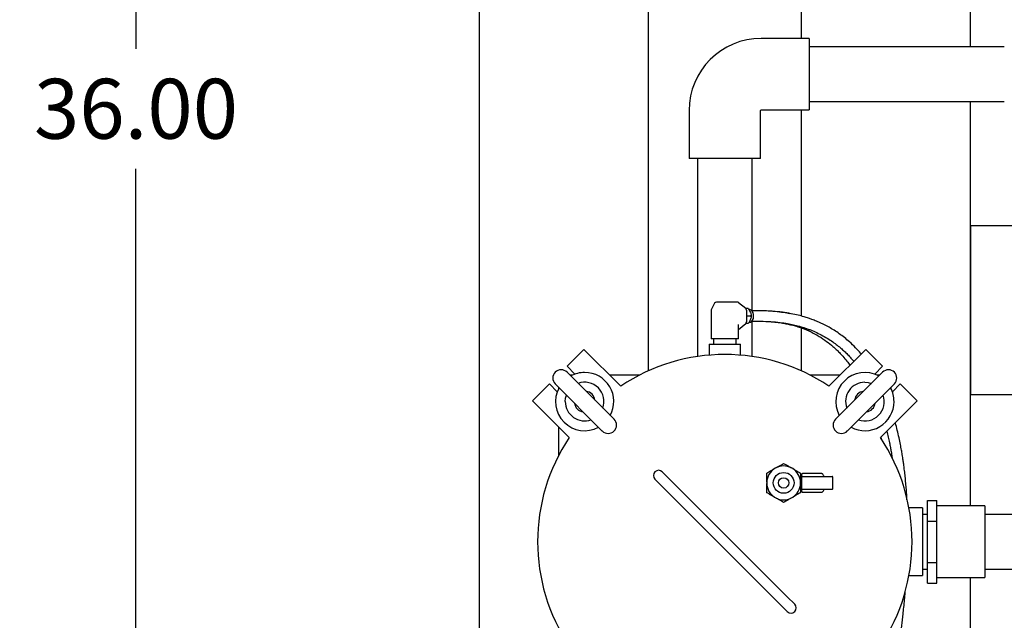
# Model space of a CAD drawing. Units: inches. Extents: x 3 to 261, y 2 to 203.
# Drawn here: x 32 to 55, y 130 to 144 of the extents above; entities that cross this region are included whole.
import ezdxf

# ---------------------------------------------------------------- set-up
doc = ezdxf.new("R2010")
doc.units = ezdxf.units.IN
doc.header["$MEASUREMENT"] = 0
doc.header["$PDSIZE"] = -1
doc.layers.add('DIMENSION', color=7, linetype='Continuous')
doc.layers.add('DIMENSIONS', color=7, linetype='Continuous')
doc.dimstyles.get("Standard").update_dxf_attribs({"dimscale": 8, "dimtxt": 0.18, "dimasz": 0.18, "dimexe": 0.18, "dimexo": 0.0625, "dimgap": 0.09, "dimtad": 0, "dimtih": 1, "dimtoh": 1, "dimzin": 0, "dimdsep": 46, "dimtxsty": 'Standard', "dimcen": 0.09, "dimadec": 0, "dimazin": 0, "dimtfac": 1, "dimtofl": 0, "dimtmove": 0, "dimatfit": 3, "dimfxl": 0, "dimtolj": 1, "dimtzin": 0, "dimarcsym": 0})

# ---------------------------------------------------------------- blocks, each defined once
blk = doc.blocks.new('_D_4')
at = {"layer": 'Defpoints', "color": 0}
for p in [(34.487, 160.021), (42.736, 160.021), (42.736, 124.021)]:
    blk.add_point(p, dxfattribs=at)
at = {"layer": 'DIMENSION', "color": 0, "lineweight": -2}
for p, q in [((42.236, 160.021), (33.047, 160.021)), ((34.487, 158.581), (34.487, 143.461)), ((34.487, 125.461), (34.487, 140.581)), ((42.236, 124.021), (33.047, 124.021))]:
    blk.add_line(p, q, dxfattribs=at)
at = {"layer": 'DIMENSION', "color": 0}
for points in [[(34.247, 158.581), (34.727, 158.581), (34.487, 160.021)], [(34.247, 125.461), (34.727, 125.461), (34.487, 124.021)]]:
    blk.add_solid(points, dxfattribs=at)
at = {"layer": 'DIMENSION', "color": 0, "insert": (34.487, 142.741), "char_height": 1.44, "attachment_point": 2}
blk.add_mtext('\\A1;36.00', dxfattribs=at)
blk = doc.blocks.new('_D_9')
at = {"layer": 'Defpoints', "color": 0}
for p in [(42.736, 160.021), (25.983, 118.364), (48.111, 118.364)]:
    blk.add_point(p, dxfattribs=at)
at = {"layer": 'DIMENSIONS', "color": 0, "lineweight": -2}
for p, q in [((42.236, 160.021), (24.543, 160.021)), ((25.983, 158.581), (25.983, 140.632)), ((25.983, 119.804), (25.983, 137.752)), ((47.611, 118.364), (24.543, 118.364))]:
    blk.add_line(p, q, dxfattribs=at)
at = {"layer": 'DIMENSIONS', "color": 0}
for points in [[(25.743, 158.581), (26.223, 158.581), (25.983, 160.021)], [(25.743, 119.804), (26.223, 119.804), (25.983, 118.364)]]:
    blk.add_solid(points, dxfattribs=at)
at = {"layer": 'DIMENSIONS', "color": 0, "insert": (25.983, 139.912), "char_height": 1.44, "attachment_point": 2}
blk.add_mtext('\\A1;(41.69)', dxfattribs=at)

msp = doc.modelspace()

# ---------------------------------------------------------------- linework, layer by layer
at = {"color": 7, "linetype": 'Continuous', "lineweight": 25}
for p, q in [((42.736, 160.021), (42.736, 124.021)), ((46.796, 160.021), (46.796, 135.718)), ((50.486, 143.713), (50.486, 147.021)), ((54.546, 143.511), (54.546, 144.611)), ((50.672, 143.713), (49.516, 143.713)), ((50.672, 143.713), (50.672, 141.994)), ((55.359, 143.511), (50.672, 143.511)), ((50.672, 142.196), (55.359, 142.196)), ((54.546, 132.473), (54.546, 142.196)), ((47.781, 141.979), (47.781, 140.822)), ((49.5, 140.822), (49.5, 141.979)), ((49.516, 141.994), (50.672, 141.994)), ((50.486, 137.036), (50.486, 141.994)), ((49.5, 140.822), (47.781, 140.822)), ((47.983, 140.822), (47.983, 136.065)), ((49.298, 137.164), (49.298, 140.822)), ((73.018, 139.206), (54.546, 139.206)), ((54.546, 139.206), (54.546, 135.146)), ((48.394, 137.345), (48.321, 137.204)), ((48.952, 137.374), (48.442, 137.374)), ((48.971, 137.367), (49.143, 137.226)), ((48.315, 137.179), (48.315, 136.489)), ((49.199, 137.22), (49.149, 137.22)), ((49.162, 137.179), (49.162, 136.898)), ((49.273, 137.039), (49.176, 137.039)), ((49.496, 137.164), (49.29, 137.164)), ((48.966, 136.489), (48.966, 136.804)), ((49.143, 136.851), (48.971, 136.71)), ((49.199, 136.857), (49.149, 136.857)), ((49.29, 136.914), (49.496, 136.914)), ((49.298, 136.065), (49.298, 136.914)), ((49.496, 136.914), (49.518, 136.913)), ((48.971, 136.71), (48.966, 136.707)), ((50.486, 135.718), (50.486, 136.751)), ((48.266, 136.364), (48.266, 136.098)), ((48.266, 136.364), (49.016, 136.364)), ((48.317, 136.489), (48.315, 136.489)), ((48.389, 136.489), (48.317, 136.489)), ((48.371, 136.489), (48.371, 136.364)), ((48.428, 136.489), (48.389, 136.489)), ((48.699, 136.489), (48.428, 136.489)), ((48.752, 136.489), (48.699, 136.489)), ((48.951, 136.489), (48.752, 136.489)), ((48.911, 136.364), (48.911, 136.489)), ((48.966, 136.489), (48.951, 136.489)), ((49.016, 136.098), (49.016, 136.364)), ((44.848, 135.831), (45.254, 136.237)), ((45.254, 136.237), (46.138, 135.354)), ((51.143, 135.354), (52.027, 136.237)), ((52.027, 136.237), (52.434, 135.831)), ((45.037, 135.642), (44.848, 135.831)), ((45.979, 134.558), (44.848, 135.689)), ((52.434, 135.689), (51.302, 134.558)), ((52.434, 135.831), (52.244, 135.642)), ((44.017, 135), (44.423, 135.407)), ((44.423, 135.407), (44.612, 135.217)), ((44.565, 135.407), (45.696, 134.275)), ((44.969, 135.614), (44.923, 135.614)), ((46.579, 135.614), (45.878, 135.614)), ((51.403, 135.614), (50.702, 135.614)), ((51.585, 134.275), (52.716, 135.407)), ((52.358, 135.614), (52.312, 135.614)), ((52.669, 135.217), (52.858, 135.407)), ((52.858, 135.407), (53.264, 135)), ((44.641, 135.331), (44.641, 135.285)), ((52.641, 135.285), (52.641, 135.331)), ((65.081, 135.146), (54.546, 135.146)), ((44.901, 134.116), (44.017, 135)), ((53.264, 135), (52.381, 134.116)), ((44.641, 134.376), (44.641, 133.675)), ((52.388, 134.124), (52.396, 134.091)), ((47.315, 133.116), (47.138, 133.293)), ((49.866, 133.388), (49.837, 133.371)), ((50.272, 133.371), (50.243, 133.388)), ((50.967, 133.253), (50.508, 133.253)), ((46.961, 133.116), (47.138, 132.939)), ((50.143, 130.288), (47.315, 133.116)), ((49.649, 133.045), (49.649, 133.011)), ((50.492, 133.228), (50.461, 133.228)), ((50.461, 133.011), (50.461, 133.045)), ((50.492, 133.187), (50.492, 133.237)), ((50.492, 133.168), (50.492, 133.187)), ((50.492, 132.887), (50.492, 133.168)), ((50.508, 133.184), (51.221, 133.184)), ((51.237, 132.887), (51.237, 133.168)), ((47.138, 132.939), (49.966, 130.111)), ((50.461, 132.828), (50.492, 132.828)), ((50.492, 132.868), (50.492, 132.887)), ((50.492, 132.818), (50.492, 132.868)), ((51.221, 132.872), (50.508, 132.872)), ((50.508, 132.803), (50.967, 132.803)), ((49.837, 132.684), (49.866, 132.668)), ((50.243, 132.668), (50.272, 132.684)), ((53.516, 132.606), (53.734, 132.606)), ((53.516, 132.11), (53.516, 132.606)), ((53.734, 132.358), (53.734, 132.606)), ((53.391, 132.426), (53.067, 132.426)), ((53.391, 132.426), (53.391, 130.801)), ((54.89, 132.473), (53.734, 132.473)), ((53.734, 132.11), (53.734, 132.358)), ((54.89, 132.473), (54.89, 131.614)), ((53.516, 132.271), (53.391, 132.271)), ((53.516, 132.11), (53.734, 132.11)), ((53.516, 131.117), (53.516, 132.11)), ((53.734, 131.614), (53.734, 132.11)), ((56.484, 132.271), (54.89, 132.271)), ((53.734, 131.117), (53.734, 131.614)), ((54.89, 131.614), (54.89, 130.754)), ((53.391, 130.956), (53.516, 130.956)), ((53.516, 131.117), (53.734, 131.117)), ((53.516, 130.621), (53.516, 131.117)), ((53.734, 130.869), (53.734, 131.117)), ((54.89, 130.956), (56.484, 130.956)), ((53.067, 130.801), (53.391, 130.801)), ((53.734, 130.621), (53.734, 130.869)), ((53.734, 130.754), (54.89, 130.754)), ((54.546, 128.081), (54.546, 130.754)), ((53.516, 130.621), (53.734, 130.621)), ((50.32, 130.111), (50.143, 130.288)), ((49.966, 130.111), (50.143, 129.934))]:
    msp.add_line(p, q, dxfattribs=at)
at = {"color": 7, "linetype": 'Continuous', "lineweight": 25, "flags": 128}
for points in [[(49.224, 136.882), (49.256, 136.889), (49.286, 136.909), (49.31, 136.941), (49.327, 136.981), (49.334, 137.027), (49.332, 137.073), (49.32, 137.117), (49.299, 137.153), (49.272, 137.179), (49.24, 137.193), (49.224, 137.195)], [(52.009, 135.447), (52.09, 135.44), (52.165, 135.421)], [(44.807, 134.982), (44.814, 135.063), (44.834, 135.138)]]:
    msp.add_lwpolyline(points, dxfattribs=at)
at = {"color": 7, "linetype": 'Continuous', "lineweight": 25}
for radius in [0.25, 0.125]:
    msp.add_circle((50.055, 133.028), radius, dxfattribs=at)
for centre, radius, start, end in [((49.516, 141.979), 1.734, 90, 180), ((49.516, 141.979), 0.0156, 90, 180), ((48.442, 137.32), 0.054, 90, 152.6322), ((48.951, 137.344), 0.0302, 49.4764, 89.0165), ((48.369, 137.179), 0.054, 152.6322, 180), ((49.102, 137.182), 0.0606, 357.5923, 46.8231), ((49.102, 136.895), 0.0606, 313.1769, 2.4077), ((48.641, 131.614), 4.5, 56.2123, 123.7877), ((44.706, 135.548), 0.2, 45, 225), ((45.272, 134.982), 0.7, 90, 118.3985), ((45.272, 134.982), 0.7, 331.6015, 90), ((52.009, 134.982), 0.7, 61.6015, 208.3985), ((52.575, 135.548), 0.2, 315, 135), ((45.272, 134.982), 0.465, 340.4744, 109.5256), ((52.009, 134.982), 0.465, 90, 199.5256), ((45.272, 134.982), 0.7, 151.6015, 298.3985), ((45.272, 134.982), 0.25, 8.1301, 81.8699), ((52.009, 134.982), 0.25, 98.1301, 171.8699), ((52.009, 134.982), 0.7, 0, 28.3985), ((45.272, 134.982), 0.465, 180, 289.5256), ((45.272, 134.982), 0.25, 188.1301, 261.8699), ((52.009, 134.982), 0.7, 241.6015, 0), ((52.009, 134.982), 0.465, 250.4744, 19.5256), ((52.009, 134.982), 0.25, 278.1301, 351.8699), ((45.837, 134.417), 0.2, 225, 45), ((51.444, 134.417), 0.2, 135, 315), ((48.641, 131.614), 4.5, 146.2123, 213.7877), ((48.641, 131.614), 4.5, 326.2123, 33.7877), ((47.05, 133.205), 0.125, 45, 225), ((50.055, 133.028), 0.407, 122.3676, 177.6324), ((50.055, 133.028), 0.407, 62.3676, 117.6324), ((50.055, 133.028), 0.407, 2.3676, 57.6324), ((50.508, 133.237), 0.0156, 90, 180), ((50.508, 133.168), 0.0156, 90, 180), ((51.221, 133.168), 0.0156, 0, 90), ((50.055, 133.028), 0.407, 182.3676, 237.6324), ((50.055, 133.028), 0.407, 302.3676, 357.6324), ((50.508, 132.887), 0.0156, 180, 270), ((50.508, 132.818), 0.0156, 180, 270), ((51.221, 132.887), 0.0156, 270, 0), ((50.055, 133.028), 0.407, 242.3676, 297.6324), ((50.232, 130.023), 0.125, 225, 45)]:
    msp.add_arc(centre, radius, start, end, dxfattribs=at)
for start_param, end_param in [(6.240806, 6.283185), (3.099213, 3.141593)]:
    msp.add_ellipse((50.967, 133.028), major_axis=(0, 0.225), ratio=0.278977, start_param=start_param, end_param=end_param, dxfattribs=at)
for points, knots in [([(49.176, 137.039), (49.172, 137.042), (49.166, 137.046), (49.163, 137.051), (49.162, 137.052)], [0, 0, 0, 0, 0.816429, 1, 1, 1, 1]), ([(49.162, 137.025), (49.163, 137.026), (49.166, 137.031), (49.171, 137.035), (49.176, 137.039)], [0, 0, 0, 0, 0.102204, 1, 1, 1, 1]), ([(49.199, 137.22), (49.203, 137.216), (49.213, 137.207), (49.238, 137.168), (49.257, 137.122), (49.272, 137.076), (49.277, 137.053), (49.274, 137.042), (49.273, 137.039)], [0, 0, 0, 0, 0.072637, 0.1906, 0.62956, 0.787356, 0.920769, 1, 1, 1, 1]), ([(49.273, 137.039), (49.274, 137.035), (49.277, 137.026), (49.27, 136.987), (49.251, 136.941), (49.229, 136.895), (49.215, 136.871), (49.203, 136.861), (49.199, 136.857)], [0, 0, 0, 0, 0.072637, 0.1906, 0.62956, 0.787356, 0.920769, 1, 1, 1, 1]), ([(49.274, 137.02), (49.275, 137.027), (49.277, 137.04), (49.275, 137.052), (49.274, 137.057)], [0, 0, 0, 0, 0.599216, 1, 1, 1, 1]), ([(51.918, 136.128), (51.913, 136.134), (51.871, 136.185), (51.779, 136.283), (51.65, 136.409), (51.518, 136.52), (51.395, 136.613), (51.272, 136.696), (51.148, 136.77), (51.026, 136.834), (50.924, 136.882), (50.846, 136.915), (50.789, 136.938), (50.726, 136.961), (50.645, 136.99), (50.537, 137.024), (50.397, 137.061), (50.225, 137.099), (50.017, 137.132), (49.773, 137.158), (49.592, 137.162), (49.496, 137.164)], [0, 0, 0, 0, 0.008519, 0.079744, 0.161213, 0.224384, 0.285043, 0.343239, 0.399127, 0.452738, 0.501342, 0.526292, 0.548062, 0.569682, 0.600853, 0.642315, 0.69405, 0.755977, 0.827899, 0.909445, 1, 1, 1, 1]), ([(50.198, 137.091), (50.177, 137.096), (50.098, 137.113), (49.946, 137.136), (49.735, 137.159), (49.579, 137.162), (49.497, 137.164)], [0, 0, 0, 0, 0.096776, 0.359347, 0.661213, 1, 1, 1, 1]), ([(48.966, 136.804), (48.966, 136.809), (48.967, 136.817), (48.969, 136.829), (48.972, 136.836), (48.973, 136.837), (48.973, 136.838)], [0, 0, 0, 0, 0.331124, 0.687141, 0.965033, 1, 1, 1, 1]), ([(49.496, 136.914), (49.582, 136.912), (49.743, 136.909), (49.959, 136.888), (50.14, 136.86), (50.287, 136.83), (50.403, 136.801), (50.498, 136.774), (50.581, 136.748), (50.662, 136.719), (50.765, 136.679), (50.89, 136.623), (51.035, 136.547), (51.17, 136.464), (51.29, 136.38), (51.388, 136.302), (51.473, 136.229), (51.552, 136.155), (51.634, 136.072), (51.697, 136.004), (51.732, 135.961), (51.74, 135.951)], [0, 0, 0, 0, 0.086736, 0.163284, 0.229481, 0.285204, 0.330373, 0.365117, 0.398253, 0.432025, 0.466422, 0.531095, 0.59935, 0.66962, 0.732874, 0.787952, 0.83181, 0.87846, 0.928442, 0.982415, 1, 1, 1, 1]), ([(49.711, 136.907), (49.77, 136.902), (49.877, 136.893), (50.019, 136.873), (50.138, 136.85), (50.25, 136.824), (50.368, 136.791), (50.527, 136.739), (50.712, 136.661), (50.91, 136.553), (51.085, 136.435), (51.218, 136.328), (51.319, 136.237), (51.399, 136.157), (51.485, 136.065), (51.571, 135.965), (51.625, 135.891), (51.648, 135.859)], [0, 0, 0, 0, 0.070234, 0.128755, 0.175047, 0.221532, 0.274135, 0.332813, 0.439765, 0.541583, 0.637491, 0.726406, 0.776414, 0.8235, 0.879597, 0.946895, 1, 1, 1, 1]), ([(52.271, 135.626), (52.269, 135.63), (52.264, 135.638), (52.259, 135.647), (52.255, 135.653)], [0, 0, 0, 0, 0.345406, 1, 1, 1, 1]), ([(53.02, 132.619), (53.015, 132.702), (53.007, 132.838), (52.992, 133.023), (52.977, 133.176), (52.961, 133.318), (52.945, 133.442), (52.931, 133.546), (52.918, 133.633), (52.904, 133.721), (52.886, 133.826), (52.861, 133.961), (52.828, 134.122), (52.788, 134.293), (52.758, 134.413), (52.741, 134.472), (52.74, 134.476)], [0, 0, 0, 0, 0.125313, 0.206272, 0.287309, 0.363357, 0.429258, 0.485009, 0.530606, 0.569731, 0.628073, 0.702551, 0.793179, 0.896674, 0.993055, 1, 1, 1, 1]), ([(52.534, 134.27), (52.546, 134.224), (52.57, 134.133), (52.598, 134.002), (52.621, 133.886), (52.638, 133.792), (52.65, 133.721), (52.66, 133.661), (52.666, 133.623), (52.67, 133.602)], [0, 0, 0, 0, 0.2146336, 0.4228151, 0.5961853, 0.734471, 0.8376595, 0.9087682, 1, 1, 1, 1]), ([(49.866, 133.388), (49.87, 133.39), (49.895, 133.405), (49.94, 133.431), (49.999, 133.465), (50.037, 133.486), (50.055, 133.497)], [0, 0, 0, 0, 0.062126, 0.374977, 0.69527, 1, 1, 1, 1]), ([(50.055, 133.497), (50.072, 133.487), (50.106, 133.467), (50.155, 133.439), (50.201, 133.412), (50.229, 133.396), (50.243, 133.388)], [0, 0, 0, 0, 0.28606, 0.574796, 0.786154, 1, 1, 1, 1]), ([(49.649, 133.262), (49.666, 133.272), (49.7, 133.292), (49.749, 133.32), (49.795, 133.347), (49.823, 133.363), (49.837, 133.371)], [0, 0, 0, 0, 0.28606, 0.574796, 0.786154, 1, 1, 1, 1]), ([(49.649, 133.045), (49.649, 133.06), (49.649, 133.092), (49.649, 133.145), (49.649, 133.202), (49.649, 133.242), (49.649, 133.262)], [0, 0, 0, 0, 0.208724, 0.420027, 0.708346, 1, 1, 1, 1]), ([(50.272, 133.371), (50.277, 133.369), (50.301, 133.355), (50.347, 133.328), (50.406, 133.294), (50.443, 133.273), (50.461, 133.262)], [0, 0, 0, 0, 0.062126, 0.374977, 0.69527, 1, 1, 1, 1]), ([(50.461, 133.262), (50.461, 133.256), (50.461, 133.224), (50.461, 133.166), (50.461, 133.099), (50.461, 133.058), (50.461, 133.045)], [0, 0, 0, 0, 0.098835, 0.459549, 0.827688, 1, 1, 1, 1]), ([(51.022, 133.192), (51.02, 133.198), (51.013, 133.216), (51.001, 133.235), (50.986, 133.25), (50.975, 133.251), (50.971, 133.251)], [0, 0, 0, 0, 0.184968, 0.553745, 0.854259, 1, 1, 1, 1]), ([(51.026, 133.183), (51.026, 133.183), (51.027, 133.183), (51.024, 133.187), (51.023, 133.191), (51.022, 133.192)], [0, 0, 0, 0, 0.288869, 0.778057, 1, 1, 1, 1]), ([(49.649, 132.793), (49.649, 132.8), (49.649, 132.831), (49.649, 132.89), (49.649, 132.957), (49.649, 132.998), (49.649, 133.011)], [0, 0, 0, 0, 0.098835, 0.459549, 0.827688, 1, 1, 1, 1]), ([(49.837, 132.684), (49.833, 132.687), (49.808, 132.701), (49.763, 132.727), (49.704, 132.761), (49.667, 132.783), (49.649, 132.793)], [0, 0, 0, 0, 0.062126, 0.374977, 0.69527, 1, 1, 1, 1]), ([(50.461, 132.793), (50.444, 132.783), (50.41, 132.764), (50.36, 132.735), (50.314, 132.709), (50.286, 132.692), (50.272, 132.684)], [0, 0, 0, 0, 0.28606, 0.574796, 0.786154, 1, 1, 1, 1]), ([(50.461, 133.011), (50.461, 132.995), (50.461, 132.963), (50.461, 132.91), (50.461, 132.853), (50.461, 132.813), (50.461, 132.793)], [0, 0, 0, 0, 0.208724, 0.420027, 0.708346, 1, 1, 1, 1]), ([(50.962, 132.804), (50.965, 132.804), (50.975, 132.801), (50.991, 132.81), (51.006, 132.827), (51.016, 132.847), (51.021, 132.861), (51.022, 132.863)], [0, 0, 0, 0, 0.113803, 0.365754, 0.623567, 0.931542, 1, 1, 1, 1]), ([(51.022, 132.863), (51.023, 132.865), (51.025, 132.87), (51.028, 132.873), (51.027, 132.873), (51.026, 132.873)], [0, 0, 0, 0, 0.400106, 0.91215, 1, 1, 1, 1]), ([(50.055, 132.559), (50.038, 132.568), (50.003, 132.588), (49.954, 132.617), (49.908, 132.643), (49.88, 132.659), (49.866, 132.668)], [0, 0, 0, 0, 0.28606, 0.574796, 0.786154, 1, 1, 1, 1]), ([(50.243, 132.668), (50.239, 132.665), (50.215, 132.651), (50.169, 132.625), (50.11, 132.591), (50.073, 132.569), (50.055, 132.559)], [0, 0, 0, 0, 0.062126, 0.374977, 0.69527, 1, 1, 1, 1]), ([(52.779, 128.712), (52.783, 128.738), (52.797, 128.833), (52.818, 128.978), (52.84, 129.138), (52.856, 129.262), (52.868, 129.36), (52.88, 129.452), (52.893, 129.558), (52.907, 129.687), (52.924, 129.835), (52.94, 129.999), (52.957, 130.174), (52.97, 130.317), (52.976, 130.4), (52.978, 130.425)], [0, 0, 0, 0, 0.0438843, 0.1593267, 0.2475378, 0.3189006, 0.3734115, 0.4176373, 0.4784017, 0.5585829, 0.6427687, 0.7412289, 0.8498754, 0.9547582, 1, 1, 1, 1])]:
    msp.add_open_spline(points, degree=3, knots=knots, dxfattribs=at)

# ---------------------------------------------------------------- dimensions: what is measured, and where the dimension line sits
at = {"layer": 'DIMENSION'}
dim = msp.add_linear_dim(base=(34.487, 160.021), p1=(42.736, 124.021), p2=(42.736, 160.021), angle=90, dimstyle='Standard', dxfattribs=at)
dim.commit()
dim.dimension.update_dxf_attribs({"geometry": '_D_4', "text_midpoint": (34.487, 142.021), "dimtype": 160})
at = {"layer": 'DIMENSIONS'}
dim = msp.add_linear_dim(base=(25.983, 118.364), p1=(42.736, 160.021), p2=(48.111, 118.364), angle=90, text='(41.69)', dimstyle='Standard', dxfattribs=at)
dim.commit()
dim.dimension.update_dxf_attribs({"geometry": '_D_9', "text_midpoint": (25.983, 139.192), "dimtype": 160})

doc.saveas('drawing.dxf')
